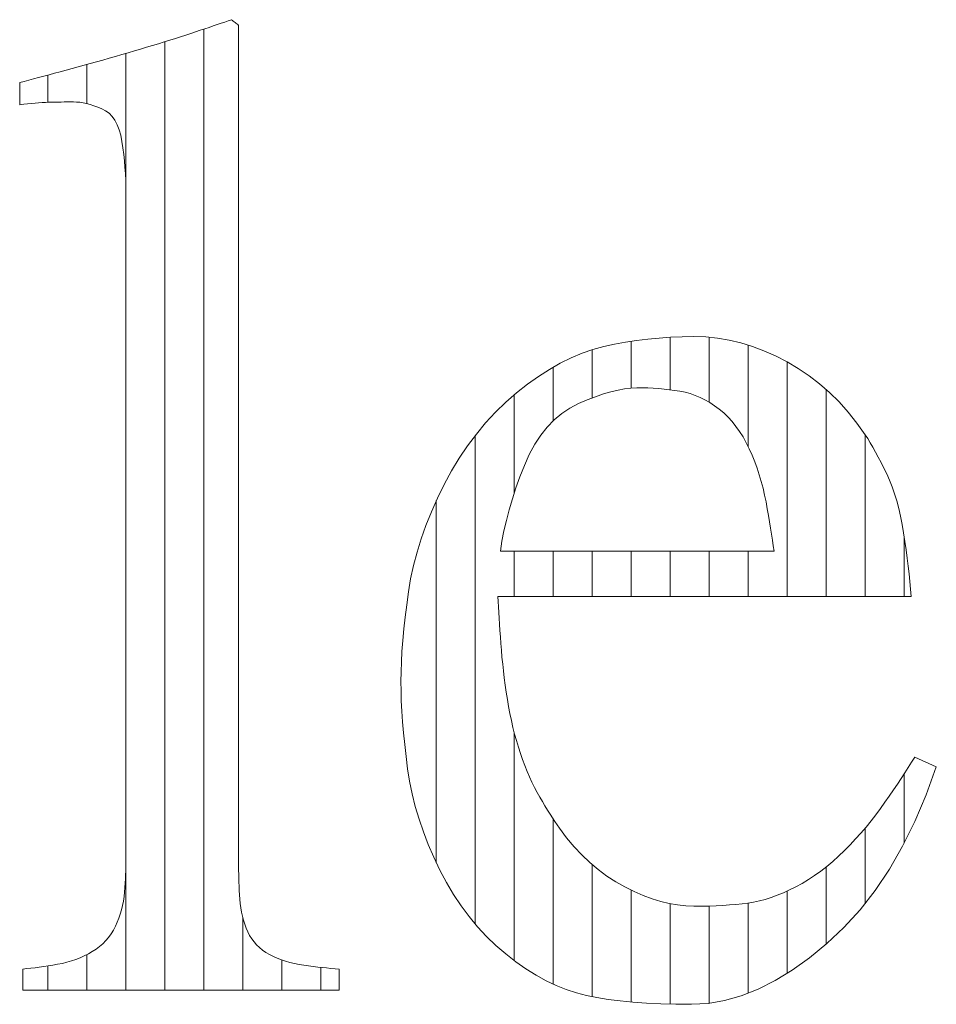
# Model space of a CAD drawing. Units: millimetres. Extents: x -6140 to 8434, y -4455 to 4425.
# Drawn here: x -3856 to -3785, y -4013 to -3937 of the extents above; entities that cross this region are included whole.
import ezdxf

# ---------------------------------------------------------------- set-up
doc = ezdxf.new("R2010")
doc.units = ezdxf.units.MM
doc.header["$LTSCALE"] = 30
doc.layers.add('F-0_補助線', color=7, linetype='Continuous')
doc.layers.add('F-1_枠', color=7, linetype='Continuous')

msp = doc.modelspace()

# ---------------------------------------------------------------- linework, layer by layer
at = {"layer": 'F-0_補助線', "color": 7, "linetype": 'Continuous', "lineweight": 5}
for p, q in [((-3841.493, -3937.65), (-3841.493, -4011.417)), ((-3844.485, -3938.617), (-3844.485, -4011.417)), ((-3847.477, -3939.519), (-3847.477, -4011.417)), ((-3850.469, -3940.367), (-3850.469, -3943.38)), ((-3853.461, -3941.176), (-3853.461, -3943.269)), ((-3805.702, -3961.303), (-3805.702, -3965.336)), ((-3802.71, -3961.303), (-3802.71, -3966.29)), ((-3808.694, -3961.613), (-3808.694, -3965.197)), ((-3799.718, -3961.9), (-3799.718, -3969.694)), ((-3811.686, -3962.257), (-3811.686, -3965.962)), ((-3814.679, -3963.591), (-3814.679, -3967.709)), ((-3796.726, -3963.185), (-3796.726, -3981.188)), ((-3817.671, -3965.715), (-3817.671, -3973.249)), ((-3793.734, -3965.305), (-3793.734, -3981.188)), ((-3820.663, -3968.831), (-3820.663, -4006.348)), ((-3790.742, -3968.783), (-3790.742, -3981.188)), ((-3823.655, -3973.844), (-3823.655, -4001.629)), ((-3787.75, -3976.583), (-3787.75, -3981.188)), ((-3817.671, -3977.721), (-3817.671, -3981.188)), ((-3814.679, -3977.721), (-3814.679, -3981.188)), ((-3811.686, -3977.721), (-3811.686, -3981.188)), ((-3808.694, -3977.721), (-3808.694, -3981.188)), ((-3805.702, -3977.721), (-3805.702, -3981.188)), ((-3802.71, -3977.721), (-3802.71, -3981.188)), ((-3799.718, -3977.721), (-3799.718, -3981.188)), ((-3817.671, -3991.664), (-3817.671, -4009.146)), ((-3787.75, -3994.814), (-3787.75, -4000.133)), ((-3814.679, -3998.284), (-3814.679, -4010.961)), ((-3790.742, -3998.978), (-3790.742, -4004.776)), ((-3811.686, -4001.785), (-3811.686, -4011.92)), ((-3793.734, -4001.96), (-3793.734, -4007.896)), ((-3808.694, -4003.733), (-3808.694, -4012.322)), ((-3796.726, -4003.81), (-3796.726, -4010.129)), ((-3805.702, -4004.778), (-3805.702, -4012.481)), ((-3802.71, -4004.955), (-3802.71, -4012.416)), ((-3799.718, -4004.728), (-3799.718, -4011.651)), ((-3838.501, -4005.897), (-3838.501, -4011.417)), ((-3850.469, -4008.681), (-3850.469, -4011.417)), ((-3853.461, -4009.55), (-3853.461, -4011.417)), ((-3835.509, -4009.1), (-3835.509, -4011.417)), ((-3832.517, -4009.664), (-3832.517, -4011.417))]:
    msp.add_line(p, q, dxfattribs=at)
at = {"layer": 'F-1_枠', "color": 7, "linetype": 'Continuous', "lineweight": 5}
for p, q in [((-3840.473, -3937.306), (-3840.179, -3937.206)), ((-3840.179, -3937.206), (-3839.897, -3937.11)), ((-3839.897, -3937.11), (-3839.628, -3937.017)), ((-3839.628, -3937.017), (-3839.372, -3936.929)), ((-3839.372, -3936.929), (-3839.304, -3936.983)), ((-3839.304, -3936.983), (-3839.236, -3937.038)), ((-3839.236, -3937.038), (-3839.168, -3937.092)), ((-3839.168, -3937.092), (-3839.1, -3937.146)), ((-3839.1, -3937.146), (-3839.032, -3937.2)), ((-3839.032, -3937.2), (-3838.964, -3937.254)), ((-3842.884, -3938.109), (-3842.502, -3937.985)), ((-3842.502, -3937.985), (-3842.132, -3937.863)), ((-3842.132, -3937.863), (-3841.775, -3937.744)), ((-3841.775, -3937.744), (-3841.43, -3937.629)), ((-3841.43, -3937.629), (-3841.099, -3937.517)), ((-3841.099, -3937.517), (-3840.779, -3937.409)), ((-3840.779, -3937.409), (-3840.473, -3937.306)), ((-3838.964, -3937.254), (-3838.896, -3937.308)), ((-3838.896, -3937.308), (-3838.828, -3937.363)), ((-3838.828, -3937.363), (-3838.828, -3937.938)), ((-3838.828, -3937.938), (-3838.828, -3938.561)), ((-3844.984, -3938.771), (-3844.539, -3938.633)), ((-3844.539, -3938.633), (-3844.106, -3938.498)), ((-3844.106, -3938.498), (-3843.686, -3938.366)), ((-3843.686, -3938.366), (-3843.279, -3938.236)), ((-3843.279, -3938.236), (-3842.884, -3938.109)), ((-3838.828, -3938.561), (-3838.828, -3939.233)), ((-3847.788, -3939.609), (-3847.308, -3939.469)), ((-3847.308, -3939.469), (-3846.833, -3939.33)), ((-3846.833, -3939.33), (-3846.363, -3939.19)), ((-3846.363, -3939.19), (-3845.898, -3939.05)), ((-3845.898, -3939.05), (-3845.439, -3938.911)), ((-3845.439, -3938.911), (-3844.984, -3938.771)), ((-3838.828, -3939.233), (-3838.828, -3939.954)), ((-3850.218, -3940.297), (-3849.74, -3940.164)), ((-3849.74, -3940.164), (-3849.255, -3940.028)), ((-3849.255, -3940.028), (-3848.765, -3939.889)), ((-3848.765, -3939.889), (-3848.274, -3939.749)), ((-3848.274, -3939.749), (-3847.788, -3939.609)), ((-3838.828, -3939.954), (-3838.828, -3940.723)), ((-3852.957, -3941.042), (-3852.519, -3940.925)), ((-3852.519, -3940.925), (-3852.071, -3940.805)), ((-3852.071, -3940.805), (-3851.617, -3940.682)), ((-3851.617, -3940.682), (-3851.156, -3940.556)), ((-3851.156, -3940.556), (-3850.69, -3940.428)), ((-3850.69, -3940.428), (-3850.218, -3940.297)), ((-3838.828, -3940.723), (-3838.828, -3941.54)), ((-3855.633, -3941.75), (-3855.293, -3941.661)), ((-3855.633, -3941.808), (-3855.633, -3941.75)), ((-3855.293, -3941.661), (-3854.938, -3941.567)), ((-3854.938, -3941.567), (-3854.57, -3941.47)), ((-3854.57, -3941.47), (-3854.187, -3941.369)), ((-3854.187, -3941.369), (-3853.791, -3941.264)), ((-3853.791, -3941.264), (-3853.381, -3941.155)), ((-3853.381, -3941.155), (-3852.957, -3941.042)), ((-3838.828, -3941.54), (-3838.828, -3942.406)), ((-3855.633, -3941.869), (-3855.633, -3941.808)), ((-3855.633, -3941.932), (-3855.633, -3941.869)), ((-3855.633, -3941.998), (-3855.633, -3941.932)), ((-3855.633, -3942.067), (-3855.633, -3941.998)), ((-3855.633, -3942.139), (-3855.633, -3942.067)), ((-3855.633, -3942.213), (-3855.633, -3942.139)), ((-3855.633, -3942.29), (-3855.633, -3942.213)), ((-3855.633, -3942.368), (-3855.633, -3942.29)), ((-3855.633, -3942.447), (-3855.633, -3942.368)), ((-3855.633, -3942.525), (-3855.633, -3942.447)), ((-3855.633, -3942.604), (-3855.633, -3942.525)), ((-3838.828, -3942.406), (-3838.828, -3943.32)), ((-3855.633, -3942.682), (-3855.633, -3942.604)), ((-3855.633, -3942.761), (-3855.633, -3942.682)), ((-3855.633, -3942.839), (-3855.633, -3942.761)), ((-3855.633, -3942.917), (-3855.633, -3942.839)), ((-3855.633, -3942.994), (-3855.633, -3942.917)), ((-3855.633, -3943.069), (-3855.633, -3942.994)), ((-3855.633, -3943.14), (-3855.633, -3943.069)), ((-3855.633, -3943.209), (-3855.633, -3943.14)), ((-3855.633, -3943.275), (-3855.633, -3943.209)), ((-3855.633, -3943.339), (-3855.633, -3943.275)), ((-3853.917, -3943.289), (-3854.182, -3943.306)), ((-3853.659, -3943.276), (-3853.917, -3943.289)), ((-3853.41, -3943.267), (-3853.659, -3943.276)), ((-3853.166, -3943.261), (-3853.41, -3943.267)), ((-3852.923, -3943.255), (-3853.166, -3943.261)), ((-3852.683, -3943.25), (-3852.923, -3943.255)), ((-3852.444, -3943.247), (-3852.683, -3943.25)), ((-3852.207, -3943.244), (-3852.444, -3943.247)), ((-3851.972, -3943.242), (-3852.207, -3943.244)), ((-3851.738, -3943.24), (-3851.972, -3943.242)), ((-3851.507, -3943.24), (-3851.738, -3943.24)), ((-3851.271, -3943.248), (-3851.507, -3943.24)), ((-3851.025, -3943.272), (-3851.271, -3943.248)), ((-3850.77, -3943.313), (-3851.025, -3943.272)), ((-3855.633, -3943.399), (-3855.633, -3943.339)), ((-3855.633, -3943.457), (-3855.633, -3943.399)), ((-3855.327, -3943.418), (-3855.633, -3943.457)), ((-3855.028, -3943.384), (-3855.327, -3943.418)), ((-3854.738, -3943.354), (-3855.028, -3943.384)), ((-3854.456, -3943.328), (-3854.738, -3943.354)), ((-3854.182, -3943.306), (-3854.456, -3943.328)), ((-3850.504, -3943.37), (-3850.77, -3943.313)), ((-3850.228, -3943.444), (-3850.504, -3943.37)), ((-3849.943, -3943.533), (-3850.228, -3943.444)), ((-3849.647, -3943.64), (-3849.943, -3943.533)), ((-3849.341, -3943.762), (-3849.647, -3943.64)), ((-3849.045, -3943.915), (-3849.341, -3943.762)), ((-3848.778, -3944.115), (-3849.045, -3943.915)), ((-3838.828, -3943.32), (-3838.828, -3944.282)), ((-3848.54, -3944.36), (-3848.778, -3944.115)), ((-3848.331, -3944.651), (-3848.54, -3944.36)), ((-3848.152, -3944.989), (-3848.331, -3944.651)), ((-3838.828, -3944.282), (-3838.828, -3945.292)), ((-3848.001, -3945.372), (-3848.152, -3944.989)), ((-3847.88, -3945.801), (-3848.001, -3945.372)), ((-3838.828, -3945.292), (-3838.828, -3946.348)), ((-3847.788, -3946.276), (-3847.88, -3945.801)), ((-3847.715, -3946.774), (-3847.788, -3946.276)), ((-3847.652, -3947.27), (-3847.715, -3946.774)), ((-3838.828, -3946.348), (-3838.828, -3947.452)), ((-3847.598, -3947.766), (-3847.652, -3947.27)), ((-3847.555, -3948.26), (-3847.598, -3947.766)), ((-3838.828, -3947.452), (-3838.828, -3948.603)), ((-3847.521, -3948.754), (-3847.555, -3948.26)), ((-3847.497, -3949.247), (-3847.521, -3948.754)), ((-3847.482, -3949.738), (-3847.497, -3949.247)), ((-3838.828, -3948.603), (-3838.828, -3949.802)), ((-3847.477, -3950.229), (-3847.482, -3949.738)), ((-3838.828, -3949.802), (-3838.828, -3951.047)), ((-3847.477, -3950.684), (-3847.477, -3950.229)), ((-3847.477, -3951.178), (-3847.477, -3950.684)), ((-3847.477, -3951.71), (-3847.477, -3951.178)), ((-3838.828, -3951.047), (-3838.828, -3952.34)), ((-3847.477, -3952.281), (-3847.477, -3951.71)), ((-3847.477, -3952.89), (-3847.477, -3952.281)), ((-3838.828, -3952.34), (-3838.828, -3953.668)), ((-3847.477, -3953.537), (-3847.477, -3952.89)), ((-3847.477, -3954.223), (-3847.477, -3953.537)), ((-3838.828, -3953.668), (-3838.828, -3955.02)), ((-3847.477, -3954.947), (-3847.477, -3954.223)), ((-3847.477, -3955.709), (-3847.477, -3954.947)), ((-3838.828, -3955.02), (-3838.828, -3956.395)), ((-3847.477, -3956.508), (-3847.477, -3955.709)), ((-3847.477, -3957.345), (-3847.477, -3956.508)), ((-3838.828, -3956.395), (-3838.828, -3957.794)), ((-3847.477, -3958.219), (-3847.477, -3957.345)), ((-3847.477, -3959.131), (-3847.477, -3958.219)), ((-3838.828, -3957.794), (-3838.828, -3959.217)), ((-3847.477, -3960.08), (-3847.477, -3959.131)), ((-3838.828, -3959.217), (-3838.828, -3960.663)), ((-3847.477, -3961.066), (-3847.477, -3960.08)), ((-3838.828, -3960.663), (-3838.828, -3962.134)), ((-3847.477, -3962.09), (-3847.477, -3961.066)), ((-3806.548, -3961.361), (-3807.419, -3961.444)), ((-3805.668, -3961.301), (-3806.548, -3961.361)), ((-3804.778, -3961.265), (-3805.668, -3961.301)), ((-3803.879, -3961.253), (-3804.778, -3961.265)), ((-3802.977, -3961.283), (-3803.879, -3961.253)), ((-3802.077, -3961.373), (-3802.977, -3961.283)), ((-3801.18, -3961.524), (-3802.077, -3961.373)), ((-3847.477, -3963.142), (-3847.477, -3962.09)), ((-3838.828, -3962.134), (-3838.828, -3963.627)), ((-3810.809, -3962.019), (-3811.639, -3962.243)), ((-3809.976, -3961.84), (-3810.809, -3962.019)), ((-3809.133, -3961.684), (-3809.976, -3961.84)), ((-3808.281, -3961.552), (-3809.133, -3961.684)), ((-3807.419, -3961.444), (-3808.281, -3961.552)), ((-3800.286, -3961.734), (-3801.18, -3961.524)), ((-3799.395, -3962.005), (-3800.286, -3961.734)), ((-3798.506, -3962.336), (-3799.395, -3962.005)), ((-3813.305, -3962.879), (-3814.141, -3963.292)), ((-3812.471, -3962.529), (-3813.305, -3962.879)), ((-3811.639, -3962.243), (-3812.471, -3962.529)), ((-3797.62, -3962.728), (-3798.506, -3962.336)), ((-3796.737, -3963.179), (-3797.62, -3962.728)), ((-3847.477, -3964.212), (-3847.477, -3963.142)), ((-3838.828, -3963.627), (-3838.828, -3965.133)), ((-3814.141, -3963.292), (-3814.979, -3963.769)), ((-3795.871, -3963.688), (-3796.737, -3963.179)), ((-3795.039, -3964.252), (-3795.871, -3963.688)), ((-3847.477, -3965.302), (-3847.477, -3964.212)), ((-3815.819, -3964.308), (-3816.661, -3964.911)), ((-3814.979, -3963.769), (-3815.819, -3964.308)), ((-3794.24, -3964.87), (-3795.039, -3964.252)), ((-3838.828, -3965.133), (-3838.828, -3966.638)), ((-3816.661, -3964.911), (-3817.505, -3965.577)), ((-3809.201, -3965.256), (-3808.723, -3965.199)), ((-3808.723, -3965.199), (-3808.277, -3965.18)), ((-3808.277, -3965.18), (-3807.848, -3965.184)), ((-3807.848, -3965.184), (-3807.424, -3965.197)), ((-3807.424, -3965.197), (-3807.003, -3965.217)), ((-3793.474, -3965.543), (-3794.24, -3964.87)), ((-3847.477, -3966.41), (-3847.477, -3965.302)), ((-3817.505, -3965.577), (-3818.332, -3966.297)), ((-3812.065, -3966.113), (-3811.429, -3965.865)), ((-3811.429, -3965.865), (-3810.824, -3965.656)), ((-3810.824, -3965.656), (-3810.251, -3965.485)), ((-3810.251, -3965.485), (-3809.71, -3965.352)), ((-3809.71, -3965.352), (-3809.201, -3965.256)), ((-3807.003, -3965.217), (-3806.587, -3965.246)), ((-3806.587, -3965.246), (-3806.174, -3965.283)), ((-3806.174, -3965.283), (-3805.766, -3965.329)), ((-3805.766, -3965.329), (-3805.361, -3965.382)), ((-3805.361, -3965.382), (-3804.96, -3965.444)), ((-3804.96, -3965.444), (-3804.564, -3965.523)), ((-3804.564, -3965.523), (-3804.174, -3965.629)), ((-3804.174, -3965.629), (-3803.788, -3965.761)), ((-3803.788, -3965.761), (-3803.409, -3965.92)), ((-3803.409, -3965.92), (-3803.034, -3966.105)), ((-3792.741, -3966.271), (-3793.474, -3965.543)), ((-3847.477, -3967.536), (-3847.477, -3966.41)), ((-3838.828, -3966.638), (-3838.828, -3968.144)), ((-3818.332, -3966.297), (-3819.12, -3967.063)), ((-3813.396, -3966.739), (-3812.733, -3966.398)), ((-3812.733, -3966.398), (-3812.065, -3966.113)), ((-3803.034, -3966.105), (-3802.666, -3966.317)), ((-3802.666, -3966.317), (-3802.302, -3966.555)), ((-3802.302, -3966.555), (-3801.944, -3966.82)), ((-3792.042, -3967.053), (-3792.741, -3966.271)), ((-3819.12, -3967.063), (-3819.87, -3967.873)), ((-3814.6, -3967.635), (-3814.019, -3967.151)), ((-3814.019, -3967.151), (-3813.396, -3966.739)), ((-3801.944, -3966.82), (-3801.597, -3967.111)), ((-3801.597, -3967.111), (-3801.267, -3967.428)), ((-3801.267, -3967.428), (-3800.953, -3967.771)), ((-3791.375, -3967.891), (-3792.042, -3967.053)), ((-3847.477, -3968.682), (-3847.477, -3967.536)), ((-3838.828, -3968.144), (-3838.828, -3969.65)), ((-3819.87, -3967.873), (-3820.582, -3968.729)), ((-3815.64, -3968.819), (-3815.14, -3968.191)), ((-3815.14, -3968.191), (-3814.6, -3967.635)), ((-3800.953, -3967.771), (-3800.656, -3968.14)), ((-3800.656, -3968.14), (-3800.376, -3968.534)), ((-3790.742, -3968.783), (-3791.375, -3967.891)), ((-3847.477, -3969.846), (-3847.477, -3968.682)), ((-3820.582, -3968.729), (-3821.257, -3969.629)), ((-3816.098, -3969.519), (-3815.64, -3968.819)), ((-3800.376, -3968.534), (-3800.112, -3968.954)), ((-3800.112, -3968.954), (-3799.865, -3969.401)), ((-3790.546, -3969.081), (-3790.742, -3968.783)), ((-3838.828, -3969.65), (-3838.828, -3971.155)), ((-3821.257, -3969.629), (-3821.893, -3970.575)), ((-3816.516, -3970.291), (-3816.098, -3969.519)), ((-3799.865, -3969.401), (-3799.634, -3969.873)), ((-3790.347, -3969.401), (-3790.546, -3969.081)), ((-3790.145, -3969.744), (-3790.347, -3969.401)), ((-3847.477, -3971.029), (-3847.477, -3969.846)), ((-3816.892, -3971.135), (-3816.516, -3970.291)), ((-3799.634, -3969.873), (-3799.42, -3970.361)), ((-3799.42, -3970.361), (-3799.22, -3970.854)), ((-3789.939, -3970.11), (-3790.145, -3969.744)), ((-3789.731, -3970.498), (-3789.939, -3970.11)), ((-3847.477, -3972.221), (-3847.477, -3971.029)), ((-3838.828, -3971.155), (-3838.828, -3972.661)), ((-3821.893, -3970.575), (-3822.491, -3971.566)), ((-3817.233, -3972.008), (-3816.892, -3971.135)), ((-3799.22, -3970.854), (-3799.036, -3971.354)), ((-3789.519, -3970.909), (-3789.731, -3970.498)), ((-3789.303, -3971.342), (-3789.519, -3970.909)), ((-3822.491, -3971.566), (-3823.051, -3972.601)), ((-3799.036, -3971.354), (-3798.868, -3971.859)), ((-3798.868, -3971.859), (-3798.714, -3972.371)), ((-3789.085, -3971.797), (-3789.303, -3971.342)), ((-3788.872, -3972.277), (-3789.085, -3971.797)), ((-3847.477, -3973.414), (-3847.477, -3972.221)), ((-3838.828, -3972.661), (-3838.828, -3974.166)), ((-3823.051, -3972.601), (-3823.567, -3973.656)), ((-3817.541, -3972.866), (-3817.233, -3972.008)), ((-3798.714, -3972.371), (-3798.576, -3972.888)), ((-3788.674, -3972.781), (-3788.872, -3972.277)), ((-3847.477, -3974.606), (-3847.477, -3973.414)), ((-3817.819, -3973.711), (-3817.541, -3972.866)), ((-3798.576, -3972.888), (-3798.454, -3973.411)), ((-3798.454, -3973.411), (-3798.346, -3973.939)), ((-3788.49, -3973.309), (-3788.674, -3972.781)), ((-3788.321, -3973.863), (-3788.49, -3973.309)), ((-3838.828, -3974.166), (-3838.828, -3975.672)), ((-3823.567, -3973.656), (-3824.034, -3974.704)), ((-3818.065, -3974.541), (-3817.819, -3973.711)), ((-3798.346, -3973.939), (-3798.249, -3974.464)), ((-3788.166, -3974.441), (-3788.321, -3973.863)), ((-3847.477, -3975.798), (-3847.477, -3974.606)), ((-3824.034, -3974.704), (-3824.452, -3975.745)), ((-3818.279, -3975.357), (-3818.065, -3974.541)), ((-3798.249, -3974.464), (-3798.158, -3974.973)), ((-3798.158, -3974.973), (-3798.073, -3975.468)), ((-3788.026, -3975.044), (-3788.166, -3974.441)), ((-3838.828, -3975.672), (-3838.828, -3977.166)), ((-3824.452, -3975.745), (-3824.819, -3976.779)), ((-3818.462, -3976.159), (-3818.279, -3975.357)), ((-3798.073, -3975.468), (-3797.994, -3975.948)), ((-3787.901, -3975.672), (-3788.026, -3975.044)), ((-3787.79, -3976.324), (-3787.901, -3975.672)), ((-3847.477, -3976.991), (-3847.477, -3975.798)), ((-3818.614, -3976.947), (-3818.462, -3976.159)), ((-3797.994, -3975.948), (-3797.92, -3976.413)), ((-3797.92, -3976.413), (-3797.852, -3976.864)), ((-3787.69, -3976.982), (-3787.79, -3976.324)), ((-3847.477, -3978.183), (-3847.477, -3976.991)), ((-3838.828, -3977.166), (-3838.828, -3978.636)), ((-3824.819, -3976.779), (-3825.137, -3977.806)), ((-3818.734, -3977.721), (-3818.614, -3976.947)), ((-3797.852, -3976.864), (-3797.79, -3977.3)), ((-3787.599, -3977.626), (-3787.69, -3976.982)), ((-3825.137, -3977.806), (-3825.406, -3978.827)), ((-3797.734, -3977.721), (-3818.734, -3977.721)), ((-3797.79, -3977.3), (-3797.734, -3977.721)), ((-3787.516, -3978.255), (-3787.599, -3977.626)), ((-3847.477, -3979.375), (-3847.477, -3978.183)), ((-3838.828, -3978.636), (-3838.828, -3980.082)), ((-3787.44, -3978.87), (-3787.516, -3978.255)), ((-3847.477, -3980.568), (-3847.477, -3979.375)), ((-3825.406, -3978.827), (-3825.625, -3979.84)), ((-3787.373, -3979.471), (-3787.44, -3978.87)), ((-3787.314, -3980.058), (-3787.373, -3979.471)), ((-3838.828, -3980.082), (-3838.828, -3981.505)), ((-3825.625, -3979.84), (-3825.794, -3980.847)), ((-3787.263, -3980.63), (-3787.314, -3980.058)), ((-3847.477, -3981.751), (-3847.477, -3980.568)), ((-3825.794, -3980.847), (-3825.93, -3981.831)), ((-3787.22, -3981.188), (-3787.263, -3980.63)), ((-3847.477, -3982.915), (-3847.477, -3981.751)), ((-3838.828, -3981.505), (-3838.828, -3982.904)), ((-3825.93, -3981.831), (-3826.048, -3982.78)), ((-3818.917, -3981.586), (-3818.941, -3981.188)), ((-3818.941, -3981.188), (-3787.22, -3981.188)), ((-3818.892, -3981.999), (-3818.917, -3981.586)), ((-3818.864, -3982.429), (-3818.892, -3981.999)), ((-3818.835, -3982.874), (-3818.864, -3982.429)), ((-3847.477, -3984.061), (-3847.477, -3982.915)), ((-3838.828, -3982.904), (-3838.828, -3984.28)), ((-3826.048, -3982.78), (-3826.147, -3983.693)), ((-3818.804, -3983.334), (-3818.835, -3982.874)), ((-3818.771, -3983.811), (-3818.804, -3983.334)), ((-3847.477, -3985.187), (-3847.477, -3984.061)), ((-3826.147, -3983.693), (-3826.228, -3984.569)), ((-3818.737, -3984.303), (-3818.771, -3983.811)), ((-3838.828, -3984.28), (-3838.828, -3985.631)), ((-3826.228, -3984.569), (-3826.292, -3985.409)), ((-3818.701, -3984.811), (-3818.737, -3984.303)), ((-3818.66, -3985.329), (-3818.701, -3984.811)), ((-3847.477, -3986.295), (-3847.477, -3985.187)), ((-3826.292, -3985.409), (-3826.337, -3986.213)), ((-3818.614, -3985.853), (-3818.66, -3985.329)), ((-3847.477, -3987.385), (-3847.477, -3986.295)), ((-3838.828, -3985.631), (-3838.828, -3986.959)), ((-3826.337, -3986.213), (-3826.364, -3986.981)), ((-3818.561, -3986.381), (-3818.614, -3985.853)), ((-3838.828, -3986.959), (-3838.828, -3988.252)), ((-3826.364, -3986.981), (-3826.373, -3987.713)), ((-3818.502, -3986.914), (-3818.561, -3986.381)), ((-3818.436, -3987.452), (-3818.502, -3986.914)), ((-3847.477, -3988.455), (-3847.477, -3987.385)), ((-3826.373, -3987.713), (-3826.365, -3988.442)), ((-3818.364, -3987.995), (-3818.436, -3987.452)), ((-3847.477, -3989.507), (-3847.477, -3988.455)), ((-3838.828, -3988.252), (-3838.828, -3989.498)), ((-3826.365, -3988.442), (-3826.341, -3989.202)), ((-3818.286, -3988.543), (-3818.364, -3987.995)), ((-3818.202, -3989.095), (-3818.286, -3988.543)), ((-3826.341, -3989.202), (-3826.3, -3989.993)), ((-3818.109, -3989.646), (-3818.202, -3989.095)), ((-3847.477, -3990.531), (-3847.477, -3989.507)), ((-3838.828, -3989.498), (-3838.828, -3990.696)), ((-3826.3, -3989.993), (-3826.244, -3990.816)), ((-3818.008, -3990.188), (-3818.109, -3989.646)), ((-3847.477, -3991.517), (-3847.477, -3990.531)), ((-3838.828, -3990.696), (-3838.828, -3991.847)), ((-3826.244, -3990.816), (-3826.171, -3991.669)), ((-3817.896, -3990.721), (-3818.008, -3990.188)), ((-3817.776, -3991.244), (-3817.896, -3990.721)), ((-3847.477, -3992.466), (-3847.477, -3991.517)), ((-3817.646, -3991.759), (-3817.776, -3991.244)), ((-3838.828, -3991.847), (-3838.828, -3992.951)), ((-3826.171, -3991.669), (-3826.082, -3992.554)), ((-3817.507, -3992.264), (-3817.646, -3991.759)), ((-3817.358, -3992.761), (-3817.507, -3992.264)), ((-3847.477, -3993.378), (-3847.477, -3992.466)), ((-3838.828, -3992.951), (-3838.828, -3994.007)), ((-3826.082, -3992.554), (-3825.977, -3993.47)), ((-3817.2, -3993.248), (-3817.358, -3992.761)), ((-3847.477, -3994.252), (-3847.477, -3993.378)), ((-3825.977, -3993.47), (-3825.856, -3994.417)), ((-3817.034, -3993.723), (-3817.2, -3993.248)), ((-3816.863, -3994.181), (-3817.034, -3993.723)), ((-3786.936, -3993.54), (-3787.177, -3993.925)), ((-3785.278, -3994.271), (-3786.936, -3993.54)), ((-3847.477, -3995.089), (-3847.477, -3994.252)), ((-3838.828, -3994.007), (-3838.828, -3995.017)), ((-3825.856, -3994.417), (-3825.704, -3995.38)), ((-3816.686, -3994.624), (-3816.863, -3994.181)), ((-3816.504, -3995.05), (-3816.686, -3994.624)), ((-3787.432, -3994.323), (-3787.699, -3994.735)), ((-3787.177, -3993.925), (-3787.432, -3994.323)), ((-3786.068, -3996.434), (-3785.278, -3994.271)), ((-3847.477, -3995.888), (-3847.477, -3995.089)), ((-3838.828, -3995.017), (-3838.828, -3995.979)), ((-3825.704, -3995.38), (-3825.507, -3996.346)), ((-3816.317, -3995.46), (-3816.504, -3995.05)), ((-3787.978, -3995.16), (-3788.27, -3995.599)), ((-3787.699, -3994.735), (-3787.978, -3995.16)), ((-3847.477, -3996.65), (-3847.477, -3995.888)), ((-3838.828, -3995.979), (-3838.828, -3996.893)), ((-3816.124, -3995.853), (-3816.317, -3995.46)), ((-3815.926, -3996.231), (-3816.124, -3995.853)), ((-3788.574, -3996.051), (-3788.891, -3996.516)), ((-3788.27, -3995.599), (-3788.574, -3996.051)), ((-3847.477, -3997.374), (-3847.477, -3996.65)), ((-3838.828, -3996.893), (-3838.828, -3997.759)), ((-3825.507, -3996.346), (-3825.266, -3997.315)), ((-3815.722, -3996.592), (-3815.926, -3996.231)), ((-3815.518, -3996.938), (-3815.722, -3996.592)), ((-3815.318, -3997.271), (-3815.518, -3996.938)), ((-3788.891, -3996.516), (-3789.221, -3996.995)), ((-3786.932, -3998.464), (-3786.068, -3996.434)), ((-3847.477, -3998.06), (-3847.477, -3997.374)), ((-3825.266, -3997.315), (-3824.979, -3998.286)), ((-3815.121, -3997.59), (-3815.318, -3997.271)), ((-3814.929, -3997.896), (-3815.121, -3997.59)), ((-3789.563, -3997.478), (-3789.919, -3997.955)), ((-3789.221, -3996.995), (-3789.563, -3997.478)), ((-3847.477, -3998.707), (-3847.477, -3998.06)), ((-3838.828, -3997.759), (-3838.828, -3998.577)), ((-3824.979, -3998.286), (-3824.647, -3999.259)), ((-3814.741, -3998.188), (-3814.929, -3997.896)), ((-3814.558, -3998.467), (-3814.741, -3998.188)), ((-3790.288, -3998.427), (-3790.671, -3998.893)), ((-3789.919, -3997.955), (-3790.288, -3998.427)), ((-3847.477, -3999.316), (-3847.477, -3998.707)), ((-3838.828, -3998.577), (-3838.828, -3999.346)), ((-3814.378, -3998.732), (-3814.558, -3998.467)), ((-3814.202, -3998.984), (-3814.378, -3998.732)), ((-3813.652, -3999.717), (-3814.202, -3998.984)), ((-3790.671, -3998.893), (-3791.067, -3999.354)), ((-3787.87, -4000.36), (-3786.932, -3998.464)), ((-3847.477, -3999.887), (-3847.477, -3999.316)), ((-3847.477, -4000.419), (-3847.477, -3999.887)), ((-3838.828, -3999.346), (-3838.828, -4000.066)), ((-3824.647, -3999.259), (-3824.269, -4000.235)), ((-3813.08, -4000.401), (-3813.652, -3999.717)), ((-3791.476, -3999.809), (-3791.899, -4000.259)), ((-3791.067, -3999.354), (-3791.476, -3999.809)), ((-3847.477, -4000.913), (-3847.477, -4000.419)), ((-3838.828, -4000.066), (-3838.828, -4000.738)), ((-3824.269, -4000.235), (-3823.847, -4001.213)), ((-3812.486, -4001.037), (-3813.08, -4000.401)), ((-3792.335, -4000.704), (-3792.78, -4001.134)), ((-3791.899, -4000.259), (-3792.335, -4000.704)), ((-3788.882, -4002.124), (-3787.87, -4000.36)), ((-3847.479, -4001.653), (-3847.477, -4001.368)), ((-3847.477, -4001.368), (-3847.477, -4000.913)), ((-3838.828, -4000.738), (-3838.828, -4001.362)), ((-3838.828, -4001.362), (-3838.828, -4001.937)), ((-3823.847, -4001.213), (-3823.38, -4002.194)), ((-3811.869, -4001.624), (-3812.486, -4001.037)), ((-3792.78, -4001.134), (-3793.232, -4001.54)), ((-3847.493, -4002.249), (-3847.484, -4001.947)), ((-3847.484, -4001.947), (-3847.479, -4001.653)), ((-3838.828, -4001.937), (-3838.827, -4002.221)), ((-3838.827, -4002.221), (-3838.823, -4002.513)), ((-3823.38, -4002.194), (-3822.872, -4003.154)), ((-3811.231, -4002.163), (-3811.869, -4001.624)), ((-3810.57, -4002.654), (-3811.231, -4002.163)), ((-3793.688, -4001.923), (-3794.15, -4002.282)), ((-3793.232, -4001.54), (-3793.688, -4001.923)), ((-3789.969, -4003.754), (-3788.882, -4002.124)), ((-3847.54, -4003.208), (-3847.52, -4002.879)), ((-3847.52, -4002.879), (-3847.505, -4002.56)), ((-3847.505, -4002.56), (-3847.493, -4002.249)), ((-3838.823, -4002.513), (-3838.816, -4002.813)), ((-3838.816, -4002.813), (-3838.806, -4003.121)), ((-3809.887, -4003.096), (-3810.57, -4002.654)), ((-3795.091, -4002.929), (-3795.57, -4003.217)), ((-3794.618, -4002.617), (-3795.091, -4002.929)), ((-3794.15, -4002.282), (-3794.618, -4002.617)), ((-3847.588, -4003.89), (-3847.562, -4003.545)), ((-3847.562, -4003.545), (-3847.54, -4003.208)), ((-3838.806, -4003.121), (-3838.794, -4003.436)), ((-3838.794, -4003.436), (-3838.779, -4003.759)), ((-3822.872, -4003.154), (-3822.329, -4004.07)), ((-3809.182, -4003.491), (-3809.887, -4003.096)), ((-3808.473, -4003.837), (-3809.182, -4003.491)), ((-3796.538, -4003.722), (-3797.016, -4003.939)), ((-3796.055, -4003.482), (-3796.538, -4003.722)), ((-3795.57, -4003.217), (-3796.055, -4003.482)), ((-3847.673, -4004.579), (-3847.623, -4004.237)), ((-3847.623, -4004.237), (-3847.588, -4003.89)), ((-3838.779, -4003.759), (-3838.761, -4004.09)), ((-3838.761, -4004.09), (-3838.741, -4004.428)), ((-3838.741, -4004.428), (-3838.712, -4004.767)), ((-3822.329, -4004.07), (-3821.75, -4004.942)), ((-3807.778, -4004.138), (-3808.473, -4003.837)), ((-3807.097, -4004.392), (-3807.778, -4004.138)), ((-3806.43, -4004.6), (-3807.097, -4004.392)), ((-3798.409, -4004.444), (-3798.861, -4004.564)), ((-3797.951, -4004.299), (-3798.409, -4004.444)), ((-3797.487, -4004.131), (-3797.951, -4004.299)), ((-3797.016, -4003.939), (-3797.487, -4004.131)), ((-3791.13, -4005.251), (-3789.969, -4003.754)), ((-3847.912, -4005.571), (-3847.818, -4005.246)), ((-3847.818, -4005.246), (-3847.738, -4004.915)), ((-3847.738, -4004.915), (-3847.673, -4004.579)), ((-3838.712, -4004.767), (-3838.67, -4005.098)), ((-3838.67, -4005.098), (-3838.614, -4005.422)), ((-3821.75, -4004.942), (-3821.136, -4005.769)), ((-3805.777, -4004.762), (-3806.43, -4004.6)), ((-3805.138, -4004.878), (-3805.777, -4004.762)), ((-3804.513, -4004.947), (-3805.138, -4004.878)), ((-3803.902, -4004.97), (-3804.513, -4004.947)), ((-3803.309, -4004.967), (-3803.902, -4004.97)), ((-3802.736, -4004.955), (-3803.309, -4004.967)), ((-3802.185, -4004.937), (-3802.736, -4004.955)), ((-3801.655, -4004.911), (-3802.185, -4004.937)), ((-3801.146, -4004.877), (-3801.655, -4004.911)), ((-3800.658, -4004.836), (-3801.146, -4004.877)), ((-3800.191, -4004.787), (-3800.658, -4004.836)), ((-3799.745, -4004.731), (-3800.191, -4004.787)), ((-3799.306, -4004.66), (-3799.745, -4004.731)), ((-3798.861, -4004.564), (-3799.306, -4004.66)), ((-3792.365, -4006.614), (-3791.13, -4005.251)), ((-3848.146, -4006.205), (-3848.021, -4005.891)), ((-3848.021, -4005.891), (-3847.912, -4005.571)), ((-3838.614, -4005.422), (-3838.544, -4005.739)), ((-3838.544, -4005.739), (-3838.46, -4006.048)), ((-3821.136, -4005.769), (-3820.486, -4006.553)), ((-3848.44, -4006.812), (-3848.284, -4006.514)), ((-3848.284, -4006.514), (-3848.146, -4006.205)), ((-3838.46, -4006.048), (-3838.363, -4006.35)), ((-3838.363, -4006.35), (-3838.252, -4006.645)), ((-3838.252, -4006.645), (-3838.127, -4006.932)), ((-3820.486, -4006.553), (-3819.8, -4007.292)), ((-3793.675, -4007.845), (-3792.365, -4006.614)), ((-3849.021, -4007.611), (-3848.808, -4007.361)), ((-3848.808, -4007.361), (-3848.615, -4007.094)), ((-3848.615, -4007.094), (-3848.44, -4006.812)), ((-3838.127, -4006.932), (-3837.986, -4007.207)), ((-3837.986, -4007.207), (-3837.825, -4007.466)), ((-3837.825, -4007.466), (-3837.645, -4007.709)), ((-3819.8, -4007.292), (-3819.078, -4007.987)), ((-3850.06, -4008.454), (-3849.772, -4008.267)), ((-3849.772, -4008.267), (-3849.503, -4008.065)), ((-3849.503, -4008.065), (-3849.252, -4007.846)), ((-3849.252, -4007.846), (-3849.021, -4007.611)), ((-3837.645, -4007.709), (-3837.446, -4007.936)), ((-3837.446, -4007.936), (-3837.227, -4008.147)), ((-3837.227, -4008.147), (-3836.989, -4008.342)), ((-3819.078, -4007.987), (-3818.321, -4008.638)), ((-3795.015, -4008.936), (-3793.675, -4007.845)), ((-3851.32, -4009.056), (-3850.992, -4008.927)), ((-3850.992, -4008.927), (-3850.672, -4008.784)), ((-3850.672, -4008.784), (-3850.362, -4008.626)), ((-3850.362, -4008.626), (-3850.06, -4008.454)), ((-3836.989, -4008.342), (-3836.732, -4008.52)), ((-3836.732, -4008.52), (-3836.455, -4008.682)), ((-3836.455, -4008.682), (-3836.164, -4008.83)), ((-3836.164, -4008.83), (-3835.862, -4008.964)), ((-3835.862, -4008.964), (-3835.549, -4009.086)), ((-3818.321, -4008.638), (-3817.546, -4009.239)), ((-3796.343, -4009.882), (-3795.015, -4008.936)), ((-3855.401, -4009.792), (-3855.094, -4009.763)), ((-3855.401, -4009.847), (-3855.401, -4009.792)), ((-3855.094, -4009.763), (-3854.78, -4009.729)), ((-3854.78, -4009.729), (-3854.457, -4009.691)), ((-3854.457, -4009.691), (-3854.126, -4009.647)), ((-3854.126, -4009.647), (-3853.787, -4009.6)), ((-3853.787, -4009.6), (-3853.44, -4009.547)), ((-3853.44, -4009.547), (-3853.084, -4009.49)), ((-3853.084, -4009.49), (-3852.721, -4009.428)), ((-3852.721, -4009.428), (-3852.357, -4009.356)), ((-3852.357, -4009.356), (-3852.003, -4009.271)), ((-3852.003, -4009.271), (-3851.657, -4009.17)), ((-3851.657, -4009.17), (-3851.32, -4009.056)), ((-3835.549, -4009.086), (-3835.226, -4009.195)), ((-3835.226, -4009.195), (-3834.893, -4009.291)), ((-3834.893, -4009.291), (-3834.549, -4009.374)), ((-3834.549, -4009.374), (-3834.195, -4009.444)), ((-3834.195, -4009.444), (-3833.83, -4009.502)), ((-3833.83, -4009.502), (-3833.463, -4009.551)), ((-3833.463, -4009.551), (-3833.105, -4009.596)), ((-3833.105, -4009.596), (-3832.754, -4009.638)), ((-3832.754, -4009.638), (-3832.41, -4009.676)), ((-3832.41, -4009.676), (-3832.074, -4009.71)), ((-3832.074, -4009.71), (-3831.746, -4009.741)), ((-3831.746, -4009.741), (-3831.425, -4009.768)), ((-3831.425, -4009.768), (-3831.111, -4009.792)), ((-3831.111, -4009.792), (-3831.111, -4009.847)), ((-3817.546, -4009.239), (-3816.772, -4009.781)), ((-3816.772, -4009.781), (-3815.998, -4010.266)), ((-3855.401, -4009.904), (-3855.401, -4009.847)), ((-3855.401, -4009.965), (-3855.401, -4009.904)), ((-3855.401, -4010.028), (-3855.401, -4009.965)), ((-3855.401, -4010.093), (-3855.401, -4010.028)), ((-3855.401, -4010.161), (-3855.401, -4010.093)), ((-3855.401, -4010.232), (-3855.401, -4010.161)), ((-3855.401, -4010.306), (-3855.401, -4010.232)), ((-3855.401, -4010.38), (-3855.401, -4010.306)), ((-3855.401, -4010.455), (-3855.401, -4010.38)), ((-3855.401, -4010.53), (-3855.401, -4010.455)), ((-3855.401, -4010.604), (-3855.401, -4010.53)), ((-3831.111, -4009.847), (-3831.111, -4009.904)), ((-3831.111, -4009.904), (-3831.111, -4009.965)), ((-3831.111, -4009.965), (-3831.111, -4010.028)), ((-3831.111, -4010.028), (-3831.111, -4010.093)), ((-3831.111, -4010.093), (-3831.111, -4010.161)), ((-3831.111, -4010.161), (-3831.111, -4010.232)), ((-3831.111, -4010.232), (-3831.111, -4010.306)), ((-3831.111, -4010.306), (-3831.111, -4010.38)), ((-3831.111, -4010.38), (-3831.111, -4010.455)), ((-3831.111, -4010.455), (-3831.111, -4010.53)), ((-3831.111, -4010.53), (-3831.111, -4010.604)), ((-3815.998, -4010.266), (-3815.225, -4010.694)), ((-3797.659, -4010.682), (-3796.343, -4009.882)), ((-3855.401, -4010.679), (-3855.401, -4010.604)), ((-3855.401, -4010.754), (-3855.401, -4010.679)), ((-3855.401, -4010.828), (-3855.401, -4010.754)), ((-3855.401, -4010.903), (-3855.401, -4010.828)), ((-3855.401, -4010.976), (-3855.401, -4010.903)), ((-3855.401, -4011.047), (-3855.401, -4010.976)), ((-3855.401, -4011.115), (-3855.401, -4011.047)), ((-3855.401, -4011.181), (-3855.401, -4011.115)), ((-3855.401, -4011.244), (-3855.401, -4011.181)), ((-3855.401, -4011.304), (-3855.401, -4011.244)), ((-3855.401, -4011.362), (-3855.401, -4011.304)), ((-3831.111, -4010.604), (-3831.111, -4010.679)), ((-3831.111, -4010.679), (-3831.111, -4010.754)), ((-3831.111, -4010.754), (-3831.111, -4010.828)), ((-3831.111, -4010.828), (-3831.111, -4010.903)), ((-3831.111, -4010.903), (-3831.111, -4010.976)), ((-3831.111, -4010.976), (-3831.111, -4011.047)), ((-3831.111, -4011.047), (-3831.111, -4011.115)), ((-3831.111, -4011.115), (-3831.111, -4011.181)), ((-3831.111, -4011.181), (-3831.111, -4011.244)), ((-3831.111, -4011.244), (-3831.111, -4011.304)), ((-3831.111, -4011.304), (-3831.111, -4011.362)), ((-3815.225, -4010.694), (-3814.452, -4011.063)), ((-3814.452, -4011.063), (-3813.68, -4011.376)), ((-3798.963, -4011.336), (-3797.659, -4010.682)), ((-3855.401, -4011.417), (-3855.401, -4011.362)), ((-3831.111, -4011.417), (-3855.401, -4011.417)), ((-3831.111, -4011.362), (-3831.111, -4011.417)), ((-3813.68, -4011.376), (-3812.908, -4011.63)), ((-3812.908, -4011.63), (-3812.137, -4011.827)), ((-3812.137, -4011.827), (-3811.336, -4011.985)), ((-3811.336, -4011.985), (-3810.475, -4012.122)), ((-3801.534, -4012.209), (-3800.255, -4011.845)), ((-3800.255, -4011.845), (-3798.963, -4011.336)), ((-3810.475, -4012.122), (-3809.555, -4012.237)), ((-3809.555, -4012.237), (-3808.575, -4012.332)), ((-3808.575, -4012.332), (-3807.535, -4012.405)), ((-3807.535, -4012.405), (-3806.435, -4012.458)), ((-3806.435, -4012.458), (-3805.276, -4012.49)), ((-3805.276, -4012.49), (-3804.057, -4012.5)), ((-3804.057, -4012.5), (-3802.801, -4012.427)), ((-3802.801, -4012.427), (-3801.534, -4012.209))]:
    msp.add_line(p, q, dxfattribs=at)

doc.saveas('drawing.dxf')
